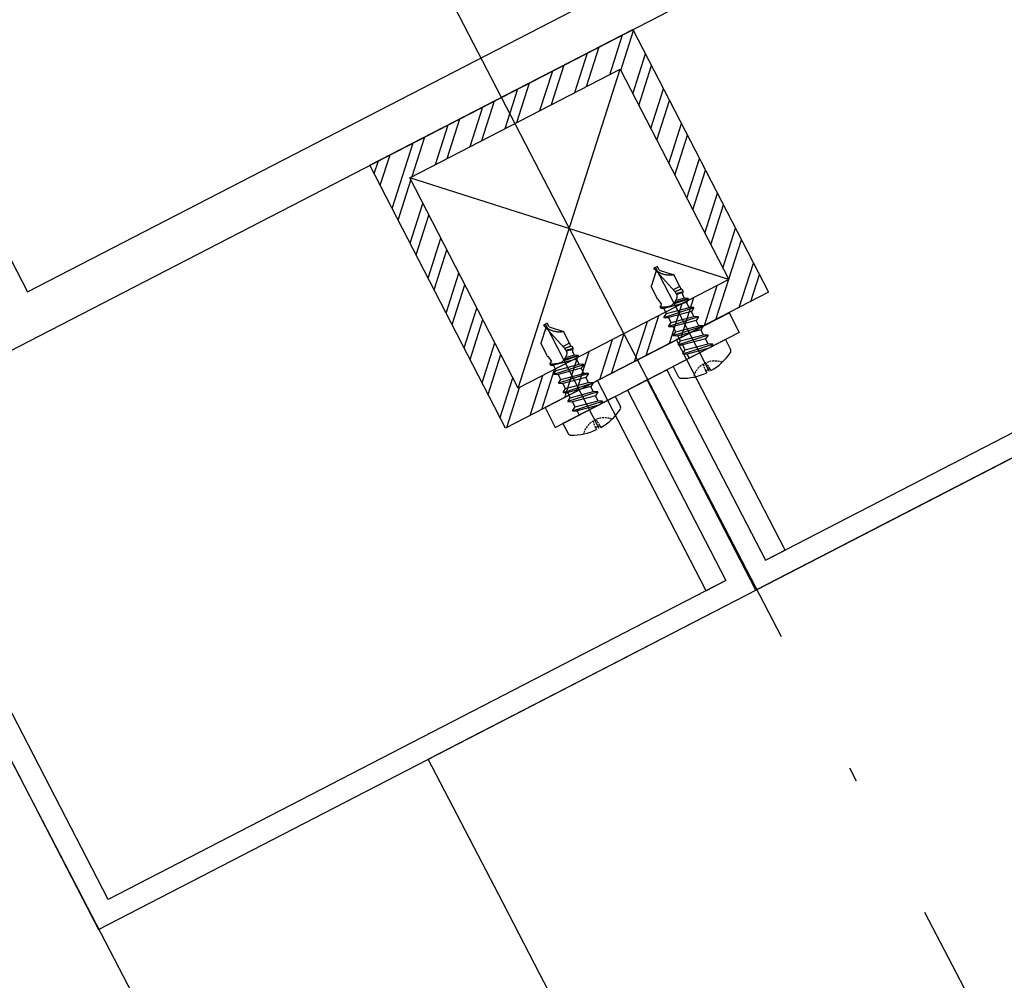
# Model space of a CAD drawing. Units: inches. Extents: x -61440 to 306989, y -7031 to 101354.
# Drawn here: x 18920 to 19053, y 14402 to 14532 of the extents above; entities that cross this region are included whole.
import ezdxf

# ---------------------------------------------------------------- set-up
doc = ezdxf.new("R2010")
doc.units = ezdxf.units.IN
doc.header["$MEASUREMENT"] = 0
doc.linetypes.add('DOTE', pattern=[2.42, 2, -0.2, 0.02, -0.2])
doc.linetypes.add('HIDDEN', pattern=[0.375, 0.25, -0.125])
for name, color, linetype in [('A-基础', 3, 'Continuous'), ('B-地坪', 8, 'Continuous'), ('B-栏杆', 1, 'Continuous'), ('B-钢柱', 4, 'Continuous'), ('B-顶视', 1, 'Continuous'), ('DOTE', 250, 'DOTE'), ('ROOF', 7, 'Continuous')]:
    doc.layers.add(name, color=color, linetype=linetype)

# ---------------------------------------------------------------- blocks, each defined once
blk = doc.blocks.new('11')
at = {"layer": 'B-钢柱'}
h = blk.add_hatch(dxfattribs=at)
h.set_pattern_fill('ANSI32', color=250, scale=10, style=0)
h.set_pattern_definition([(45, (-394288.551, 175306.9345), (-2.65165043, 2.65165043), []), (45, (-394286.783, 175306.9345), (-2.65165043, 2.65165043), [])])
h.paths.add_polyline_path([(20, -75), (20, -115), (-20, -115), (-20, -75)])
h.paths.add_polyline_path([(-16, -79), (-16, -111), (16, -111), (16, -79)], flags=16)
at = {"layer": 'B-钢柱', "color": 250}
for p, q in [((-16, -111), (16, -79)), ((16, -111), (-16, -79))]:
    blk.add_line(p, q, dxfattribs=at)
at = {"layer": 'B-钢柱', "color": 132}
for p, q in [((-8.5, -105), (-9.06, -105)), ((-9.06, -105), (-7.97, -109.07)), ((-8.78, -120.84), (-8.78, -105)), ((-8.5, -105.56), (-8.5, -105)), ((8.25, -105), (7.7, -105)), ((7.7, -105), (8.79, -109.07)), ((7.98, -120.84), (7.98, -105)), ((8.25, -105.56), (8.25, -105)), ((-8.94, -105.44), (-10.5, -107)), ((-8.5, -105.56), (-7.06, -107)), ((7.82, -105.44), (6.25, -107)), ((8.25, -105.56), (9.7, -107)), ((-10.5, -108.78), (-10.5, -107)), ((-7.06, -108.78), (-7.06, -107)), ((6.25, -108.78), (6.25, -107)), ((9.7, -108.78), (9.7, -107)), ((-10.53, -108.94), (-10.5, -108.78)), ((-10.53, -108.94), (-10.48, -108.97)), ((-10.48, -108.97), (-10.37, -109.83)), ((-7.06, -108.78), (-8.05, -108.78)), ((-7.96, -109.08), (-7.11, -109.19)), ((-6.99, -109.25), (-7.96, -109.12)), ((-7.06, -108.78), (-7.11, -109.19)), ((6.23, -108.94), (6.25, -108.78)), ((6.23, -108.94), (6.28, -108.97)), ((6.28, -108.97), (6.38, -109.83)), ((9.7, -108.78), (8.71, -108.78)), ((8.79, -109.08), (9.65, -109.19)), ((9.76, -109.25), (8.8, -109.12)), ((9.7, -108.78), (9.65, -109.19)), ((-10.7, -110.23), (-10.67, -110.01)), ((-10.7, -110.23), (-10.35, -110.44)), ((-10.25, -110.3), (-10.7, -110.23)), ((-10.67, -110.01), (-10.37, -109.83)), ((-10.35, -111.21), (-10.35, -110.44)), ((-7.21, -111.13), (-10.35, -110.44)), ((-8.61, -110.4), (-6.79, -110.76)), ((-7.21, -110.51), (-8.36, -110.27)), ((-7.17, -109.72), (-7.92, -109.55)), ((-7.91, -109.41), (-6.95, -109.59)), ((-7.17, -109.72), (-7.21, -110.04)), ((-7.21, -110.51), (-7.21, -110.04)), ((-6.95, -109.59), (-7.17, -109.72)), ((-6.99, -109.25), (-7.11, -109.19)), ((-6.99, -109.25), (-6.95, -109.59)), ((6.06, -110.23), (6.09, -110.01)), ((6.06, -110.23), (6.41, -110.44)), ((6.51, -110.3), (6.06, -110.23)), ((6.09, -110.01), (6.38, -109.83)), ((9.54, -111.13), (6.41, -110.44)), ((6.41, -111.21), (6.41, -110.44)), ((8.14, -110.4), (9.97, -110.76)), ((9.54, -110.51), (8.4, -110.27)), ((8.84, -109.41), (9.81, -109.59)), ((9.58, -109.72), (8.84, -109.55)), ((9.58, -109.72), (9.54, -110.04)), ((9.54, -110.51), (9.54, -110.04)), ((9.81, -109.59), (9.58, -109.72)), ((9.76, -109.25), (9.65, -109.19)), ((9.76, -109.25), (9.81, -109.59)), ((-10.88, -111.52), (-10.35, -111.21)), ((-10.88, -111.52), (-10.35, -111.82)), ((-10.88, -111.52), (-6.68, -112.21)), ((-10.35, -111.21), (-7.21, -111.9)), ((-6.77, -110.87), (-8.97, -110.51)), ((-6.79, -110.76), (-7.21, -110.51)), ((-6.77, -110.87), (-7.21, -111.13)), ((-7.21, -111.9), (-7.21, -111.13)), ((-6.79, -110.76), (-6.77, -110.87)), ((5.88, -111.52), (6.41, -111.21)), ((5.88, -111.52), (6.41, -111.82)), ((5.88, -111.52), (10.08, -112.21)), ((6.41, -111.21), (9.54, -111.9)), ((9.98, -110.87), (7.79, -110.51)), ((9.97, -110.76), (9.54, -110.51)), ((9.98, -110.87), (9.54, -111.13)), ((9.54, -111.9), (9.54, -111.13)), ((9.97, -110.76), (9.98, -110.87)), ((-10.88, -112.9), (-10.35, -112.6)), ((-10.88, -112.9), (-10.35, -113.21)), ((-6.68, -113.6), (-10.88, -112.9)), ((-7.21, -112.52), (-10.35, -111.82)), ((-10.35, -112.6), (-10.35, -111.82)), ((-10.35, -112.6), (-7.21, -113.29)), ((-6.68, -112.21), (-7.21, -111.9)), ((-6.68, -112.21), (-7.21, -112.52)), ((-7.21, -113.29), (-7.21, -112.52)), ((5.88, -112.9), (6.41, -112.6)), ((5.88, -112.9), (6.41, -113.21)), ((10.08, -113.6), (5.88, -112.9)), ((9.54, -112.52), (6.41, -111.82)), ((6.41, -112.6), (6.41, -111.82)), ((6.41, -112.6), (9.54, -113.29)), ((10.08, -112.21), (9.54, -111.9)), ((10.08, -112.21), (9.54, -112.52)), ((9.54, -113.29), (9.54, -112.52)), ((-10.88, -114.29), (-10.35, -113.99)), ((-10.88, -114.29), (-10.35, -114.6)), ((-10.88, -114.29), (-6.68, -114.99)), ((-10.35, -113.99), (-10.35, -113.21)), ((-7.21, -113.91), (-10.35, -113.21)), ((-10.35, -113.99), (-7.21, -114.68)), ((-6.68, -113.6), (-7.21, -113.29)), ((-6.68, -113.6), (-7.21, -113.91)), ((-7.21, -114.68), (-7.21, -113.91)), ((5.88, -114.29), (6.41, -113.99)), ((5.88, -114.29), (6.41, -114.6)), ((5.88, -114.29), (10.08, -114.99)), ((6.41, -113.99), (6.41, -113.21)), ((9.54, -113.91), (6.41, -113.21)), ((6.41, -113.99), (9.54, -114.68)), ((10.08, -113.6), (9.54, -113.29)), ((10.08, -113.6), (9.54, -113.91)), ((9.54, -114.68), (9.54, -113.91)), ((-10.88, -115.68), (-10.35, -115.37)), ((-10.88, -115.68), (-10.35, -115.99)), ((-6.68, -116.38), (-10.88, -115.68)), ((-7.21, -115.3), (-10.35, -114.6)), ((-10.35, -115.37), (-10.35, -114.6)), ((-10.35, -115.37), (-7.21, -116.07)), ((-6.68, -114.99), (-7.21, -114.68)), ((-6.68, -114.99), (-7.21, -115.3)), ((-7.21, -116.07), (-7.21, -115.3)), ((5.88, -115.68), (6.41, -115.37)), ((5.88, -115.68), (6.41, -115.99)), ((10.08, -116.38), (5.88, -115.68)), ((9.54, -115.3), (6.41, -114.6)), ((6.41, -115.37), (6.41, -114.6)), ((6.41, -115.37), (9.54, -116.07)), ((10.08, -114.99), (9.54, -114.68)), ((10.08, -114.99), (9.54, -115.3)), ((9.54, -116.07), (9.54, -115.3)), ((-10.88, -117.07), (-10.35, -116.76)), ((-10.88, -117.07), (-10.35, -117.38)), ((-10.88, -117.07), (-6.68, -117.77)), ((-7.21, -116.69), (-10.35, -115.99)), ((-10.35, -116.76), (-10.35, -115.99)), ((-10.35, -116.76), (-7.21, -117.46)), ((-6.68, -116.38), (-7.21, -116.07)), ((-6.68, -116.38), (-7.21, -116.69)), ((-7.21, -117.46), (-7.21, -116.69)), ((5.88, -117.07), (6.41, -116.76)), ((5.88, -117.07), (6.41, -117.38)), ((5.88, -117.07), (10.08, -117.77)), ((9.54, -116.69), (6.41, -115.99)), ((6.41, -116.76), (6.41, -115.99)), ((6.41, -116.76), (9.54, -117.46)), ((10.08, -116.38), (9.54, -116.07)), ((10.08, -116.38), (9.54, -116.69)), ((9.54, -117.46), (9.54, -116.69)), ((-4.87, -118), (-12.84, -118)), ((-12.84, -118), (-12.84, -119.52)), ((-7.55, -118), (-10.35, -117.38)), ((-10.35, -118), (-10.35, -117.38)), ((-6.68, -117.77), (-7.21, -117.46)), ((-6.68, -117.77), (-7.08, -118)), ((-4.87, -118), (-4.87, -119.52)), ((11.89, -118), (3.92, -118)), ((3.92, -118), (3.92, -119.52)), ((9.21, -118), (6.41, -117.38)), ((6.41, -118), (6.41, -117.38)), ((10.08, -117.77), (9.54, -117.46)), ((10.08, -117.77), (9.67, -118)), ((11.89, -118), (11.89, -119.52)), ((-9.17, -120.52), (-9.17, -120.83)), ((-9.17, -120.52), (-8.54, -120.52)), ((-8.54, -120.52), (-8.54, -120.83)), ((7.58, -120.52), (7.58, -120.83)), ((7.58, -120.52), (8.22, -120.52)), ((8.22, -120.52), (8.22, -120.83))]:
    blk.add_line(p, q, dxfattribs=at)
at = {"layer": 'B-钢柱', "color": 4}
for points in [[(-3, -118), (-3, -147), (-97, -147), (-97, 147), (-3, 147), (-3, 118), (0, 118), (0, 150), (-100, 150), (-100, -150), (0, -150), (0, -118), (-3, -118)], [(3, -118), (3, -147), (147, -147), (147, -58), (97, -58), (97, 58), (147, 58), (147, 147), (3, 147), (3, 118), (0, 118), (0, 150), (150, 150), (150, 55), (100, 55), (100, -55), (150, -55), (150, -150), (0, -150), (0, -118), (3, -118)]]:
    blk.add_lwpolyline(points, dxfattribs=at)
at = {"layer": 'B-钢柱', "color": 1}
for points in [[(-75, -75), (75, -75), (75, 75), (-75, 75)], [(-69, -69), (69, -69), (69, 69), (-69, 69)]]:
    blk.add_lwpolyline(points, close=True, dxfattribs=at)
at = {"layer": 'B-钢柱', "color": 8}
for points in [[(20, -115), (-20, -115), (-20, -75), (20, -75)], [(16, -111), (-16, -111), (-16, -79), (16, -79)], [(-3, -147), (-6, -147), (-6, -115), (14, -115), (14, -118), (-3, -118)]]:
    blk.add_lwpolyline(points, close=True, dxfattribs=at)
at = {"layer": 'B-钢柱', "color": 132}
for points in [[(-7.06, -107), (-7.1, -106.99), (-7.15, -106.97), (-7.19, -106.96), (-7.23, -106.95), (-7.28, -106.94), (-7.32, -106.92), (-7.36, -106.91), (-7.41, -106.89), (-7.45, -106.88), (-7.49, -106.86), (-7.53, -106.84), (-7.57, -106.82), (-7.61, -106.8), (-7.65, -106.78), (-7.69, -106.76), (-7.73, -106.74), (-7.76, -106.71), (-7.8, -106.69), (-7.84, -106.66), (-7.88, -106.64), (-7.91, -106.61), (-7.95, -106.58), (-7.99, -106.56), (-8.06, -106.5), (-8.12, -106.46), (-8.17, -106.4), (-8.23, -106.35), (-8.28, -106.3), (-8.34, -106.25), (-8.38, -106.2), (-8.43, -106.14), (-8.48, -106.09), (-8.52, -106.03), (-8.57, -105.97), (-8.61, -105.91), (-8.65, -105.85), (-8.69, -105.79), (-8.73, -105.73), (-8.76, -105.67), (-8.8, -105.61), (-8.83, -105.54), (-8.87, -105.48), (-8.89, -105.41), (-8.92, -105.34), (-8.96, -105.28), (-8.99, -105.21), (-9.01, -105.14), (-9.06, -105)], [(9.7, -107), (9.65, -106.99), (9.61, -106.97), (9.57, -106.96), (9.52, -106.95), (9.48, -106.94), (9.44, -106.92), (9.39, -106.91), (9.35, -106.89), (9.31, -106.88), (9.27, -106.86), (9.23, -106.84), (9.19, -106.82), (9.15, -106.8), (9.11, -106.78), (9.07, -106.76), (9.03, -106.74), (8.99, -106.71), (8.95, -106.69), (8.92, -106.66), (8.88, -106.64), (8.84, -106.61), (8.81, -106.58), (8.77, -106.56), (8.7, -106.5), (8.63, -106.46), (8.58, -106.4), (8.53, -106.35), (8.48, -106.3), (8.42, -106.25), (8.37, -106.2), (8.33, -106.14), (8.28, -106.09), (8.23, -106.03), (8.19, -105.97), (8.15, -105.91), (8.11, -105.85), (8.07, -105.79), (8.03, -105.73), (7.99, -105.67), (7.96, -105.61), (7.92, -105.54), (7.89, -105.48), (7.86, -105.41), (7.83, -105.34), (7.8, -105.28), (7.77, -105.21), (7.75, -105.14), (7.7, -105)], [(-10.67, -110.01), (-10.63, -110.05), (-10.58, -110.08), (-10.53, -110.11), (-10.48, -110.14), (-10.44, -110.17), (-10.39, -110.2), (-10.33, -110.22), (-10.28, -110.25), (-10.23, -110.27), (-10.18, -110.29), (-10.13, -110.32), (-10.08, -110.34), (-10.03, -110.36), (-9.97, -110.38), (-9.92, -110.4), (-9.87, -110.42), (-9.81, -110.43), (-9.76, -110.45), (-9.71, -110.47), (-9.65, -110.49), (-9.6, -110.5), (-9.54, -110.51), (-9.49, -110.53), (-9.38, -110.56), (-9.37, -110.57), (-9.36, -110.57), (-9.35, -110.57), (-9.34, -110.57), (-9.33, -110.56), (-9.32, -110.56), (-9.31, -110.56), (-9.3, -110.56), (-9.3, -110.56), (-9.29, -110.56), (-9.28, -110.56), (-9.27, -110.56), (-9.26, -110.56), (-9.25, -110.55), (-9.24, -110.55), (-9.23, -110.55), (-9.22, -110.55), (-9.21, -110.55), (-9.2, -110.55), (-9.2, -110.55), (-9.19, -110.55), (-9.18, -110.55), (-9.17, -110.55), (-9.15, -110.54), (-9.09, -110.54), (-9.03, -110.52), (-8.97, -110.51), (-8.92, -110.49), (-8.87, -110.47), (-8.81, -110.45), (-8.76, -110.43), (-8.71, -110.41), (-8.66, -110.38), (-8.61, -110.36), (-8.56, -110.33), (-8.51, -110.3), (-8.47, -110.27), (-8.42, -110.24), (-8.37, -110.21), (-8.33, -110.18), (-8.28, -110.15), (-8.24, -110.11), (-8.19, -110.08), (-8.15, -110.04), (-8.11, -110), (-8.07, -109.96), (-8.03, -109.91), (-7.97, -109.81), (-7.95, -109.78), (-7.95, -109.75), (-7.94, -109.72), (-7.93, -109.69), (-7.93, -109.66), (-7.92, -109.63), (-7.92, -109.6), (-7.92, -109.57), (-7.91, -109.54), (-7.91, -109.51), (-7.91, -109.48), (-7.91, -109.45), (-7.91, -109.42), (-7.92, -109.39), (-7.92, -109.37), (-7.92, -109.34), (-7.92, -109.31), (-7.93, -109.28), (-7.93, -109.25), (-7.94, -109.22), (-7.94, -109.19), (-7.94, -109.16), (-7.95, -109.13), (-7.97, -109.07)], [(6.09, -110.01), (6.13, -110.05), (6.18, -110.08), (6.22, -110.11), (6.27, -110.14), (6.32, -110.17), (6.37, -110.2), (6.42, -110.22), (6.47, -110.25), (6.52, -110.27), (6.57, -110.29), (6.63, -110.32), (6.68, -110.34), (6.73, -110.36), (6.78, -110.38), (6.84, -110.4), (6.89, -110.42), (6.94, -110.43), (6.99, -110.45), (7.05, -110.47), (7.1, -110.49), (7.16, -110.5), (7.21, -110.51), (7.27, -110.53), (7.38, -110.56), (7.39, -110.57), (7.4, -110.57), (7.41, -110.57), (7.42, -110.57), (7.42, -110.56), (7.43, -110.56), (7.44, -110.56), (7.45, -110.56), (7.46, -110.56), (7.47, -110.56), (7.48, -110.56), (7.49, -110.56), (7.5, -110.56), (7.51, -110.55), (7.52, -110.55), (7.52, -110.55), (7.53, -110.55), (7.54, -110.55), (7.55, -110.55), (7.56, -110.55), (7.57, -110.55), (7.58, -110.55), (7.59, -110.55), (7.61, -110.54), (7.67, -110.54), (7.72, -110.52), (7.78, -110.51), (7.83, -110.49), (7.89, -110.47), (7.94, -110.45), (7.99, -110.43), (8.04, -110.41), (8.1, -110.38), (8.15, -110.36), (8.19, -110.33), (8.24, -110.3), (8.29, -110.27), (8.34, -110.24), (8.38, -110.21), (8.43, -110.18), (8.47, -110.15), (8.52, -110.11), (8.56, -110.08), (8.6, -110.04), (8.64, -110), (8.69, -109.96), (8.72, -109.91), (8.79, -109.81), (8.8, -109.78), (8.81, -109.75), (8.82, -109.72), (8.82, -109.69), (8.83, -109.66), (8.83, -109.63), (8.84, -109.6), (8.84, -109.57), (8.84, -109.54), (8.84, -109.51), (8.84, -109.48), (8.84, -109.45), (8.84, -109.42), (8.84, -109.39), (8.84, -109.37), (8.84, -109.34), (8.83, -109.31), (8.83, -109.28), (8.82, -109.25), (8.82, -109.22), (8.82, -109.19), (8.81, -109.16), (8.8, -109.13), (8.79, -109.07)]]:
    blk.add_lwpolyline(points, dxfattribs=at)
at = {"layer": 'B-钢柱', "color": 250}
blk.add_lwpolyline([(3, -147), (6, -147), (6, -115), (-14, -115), (-14, -118), (3, -118)], close=True, dxfattribs=at)
at = {"layer": 'B-钢柱', "color": 132}
for centre, radius, start, end in [((-12.41, -119.52), 0.427, 180, 241.8572), ((-5.3, -119.52), 0.427, 298.1428, 0), ((4.35, -119.52), 0.427, 180, 241.8572), ((11.46, -119.52), 0.427, 298.1428, 0), ((-8.85, -112.87), 7.97, 241.8572, 267.7191), ((-8.85, -112.87), 7.97, 272.2809, 298.1428), ((7.9, -112.87), 7.97, 241.8572, 267.7191), ((7.9, -112.87), 7.97, 272.2809, 298.1428)]:
    blk.add_arc(centre, radius, start, end, dxfattribs=at)
at = {"layer": 'B-钢柱', "color": 132, "linetype": 'HIDDEN'}
for centre, radius, start, end in [((-8.85, -122.52), 2.95, 42.2634, 137.7366), ((-6.32, -120.47), 2.86, 161.6611, 181.0223), ((-11.39, -120.47), 2.86, 358.9777, 18.3389), ((7.9, -122.52), 2.95, 42.2634, 137.7366), ((10.44, -120.47), 2.86, 161.6611, 181.0223), ((5.36, -120.47), 2.86, 358.9777, 18.3389)]:
    blk.add_arc(centre, radius, start, end, dxfattribs=at)

msp = doc.modelspace()

# ---------------------------------------------------------------- hatches: boundary and pattern name
at = {"layer": 'A-基础'}
h = msp.add_hatch(dxfattribs=at)
h.set_pattern_fill('ANSI31', color=250, scale=3000)
h.set_pattern_definition([(45, (0, -407.17), (-265.165, 265.165), [])])
h.paths.add_polyline_path([(8120.51, 56153.31), (8120.51, 42916.49), (9.69, 41422.23), (9.69, 56268.57)])
edge = h.paths.add_edge_path()
edge.add_line((71557.17, -7030.71), (62745.09, 4019.69))
edge.add_arc((43120.65, 30176.39), 32700.03, 233.120448, 306.879592, ccw=False)
edge.add_line((23496.22, 4019.67), (14762.3, -6932.7))
edge.add_line((14762.3, -6932.7), (71557.17, -7030.71))
at = {"layer": 'B-顶视'}
h = msp.add_hatch(dxfattribs=at)
h.set_pattern_fill('GOST_GLASS', color=8, scale=250)
h.set_pattern_definition([(45, (0, 0), (2121.32, -2e-13), [1250, -1750]), (45, (530.3, 0), (2121.32, -2e-13), [500, -2500]), (45, (0, 530.3), (2121.32, -2e-13), [500, -2500])])
h.paths.add_polyline_path([(10476.67, 44309.79), (8261.82, 44507.43, 0.007155), (8138.31, 42826.73), (10358.47, 42698.74, -0.007126)])
h.paths.add_polyline_path([(13042.82, 44080.81), (10825.5, 44278.67, 0.007091), (10710.1, 42678.48), (12930.36, 42550.48, -0.007093)])
h.paths.add_polyline_path([(12920.85, 42385.76), (10700.8, 42513.74, 0.00709), (10635.5, 40910.79), (12856.53, 40852.65, -0.007093)])
h.paths.add_polyline_path([(10348.99, 42534.02), (8128.81, 42662, 0.007155), (8058.17, 40978.25), (10281.45, 40920.05, -0.007126)])
h.paths.add_polyline_path([(10277.14, 40755.11), (8053.84, 40813.3, 0.007155), (8036.14, 39128.16), (10260.33, 39139.82, -0.007126)])
h.paths.add_polyline_path([(12852.2, 40687.71), (10631.37, 40745.84, 0.00709), (10616.23, 39141.69), (12836.07, 39153.34, -0.007093)])
h.paths.add_polyline_path([(12836.93, 38988.34), (10617.25, 38976.7, 0.00709), (10652.29, 37372.91), (12869.02, 37454.21, -0.007093)])
h.paths.add_polyline_path([(10261.2, 38974.83), (8037, 38963.16, 0.007155), (8072.24, 37278.28), (10295.13, 37359.81, -0.007126)])
h.paths.add_polyline_path([(10301.19, 37194.92), (8078.28, 37113.39, 0.007155), (8166.44, 35430.45), (10385.83, 35581.77, -0.007126)])
h.paths.add_polyline_path([(12875.06, 37289.32), (10658.47, 37208.03, 0.00709), (10743.64, 35606.17), (12955.33, 35756.96, -0.007093)])
h.paths.add_polyline_path([(12966.55, 35592.34), (10754.97, 35441.56, 0.00709), (10890.18, 33843.19), (13094.92, 34063.26, -0.007093)])
h.paths.add_polyline_path([(10397.06, 35417.15), (8177.66, 35265.84, 0.007155), (8318.65, 33586.5), (10532.32, 33807.46, -0.007126)])
h.paths.add_polyline_path([(10548.72, 33643.28), (8335.04, 33422.31, 0.007155), (8528.72, 31748.23), (10734.47, 32038.63, -0.007126)])
h.paths.add_polyline_path([(13111.31, 33899.07), (10906.66, 33679.01, 0.007089), (11091.78, 32085.67), (13287.66, 32374.77, -0.007093)])
h.paths.add_polyline_path([(13309.19, 32211.18), (11113.39, 31922.09, 0.007089), (11348.24, 30335.35), (13533.35, 30693.18, -0.007093)])
h.paths.add_polyline_path([(10756.01, 31875.04), (8550.26, 31584.64, 0.007155), (8796.44, 29917.46), (10992.07, 30277.02, -0.007126)])
h.paths.add_polyline_path([(11018.74, 30114.19), (8823.1, 29754.63, 0.007155), (9121.54, 28096.02), (11304.88, 28524.37, -0.007126)])
h.paths.add_polyline_path([(13560.01, 30530.35), (11374.94, 30172.52, 0.007089), (11659.29, 28593.91), (13831.74, 29020.13, -0.007093)])
h.paths.add_polyline_path([(13863.51, 28858.22), (11691.08, 28432, 0.007089), (12024.65, 26863.06), (14182.56, 27357.28, -0.007093)])
h.paths.add_polyline_path([(11336.65, 28362.46), (9153.3, 27934.1, 0.007155), (9503.7, 26285.68), (11672.57, 26782.42, -0.007126)])
h.paths.add_polyline_path([(11709.42, 26621.58), (9540.54, 26124.85, 0.007155), (9942.55, 24488.25), (12094.8, 25052.87, -0.007126)])
h.paths.add_polyline_path([(14219.4, 27196.45), (12061.48, 26702.22, 0.007089), (12443.94, 25144.47), (14585.44, 25706.28, -0.007093)])
h.paths.add_polyline_path([(14627.32, 25546.68), (12485.79, 24984.87, 0.007089), (12916.78, 23439.83), (15040, 24068.75, -0.007093)])
h.paths.add_polyline_path([(12136.68, 24893.28), (9984.43, 24328.65, 0.007155), (10437.66, 22705.49), (12571.14, 23337.45, -0.007126)])
h.paths.add_polyline_path([(15086.87, 23910.54), (12963.59, 23281.61, 0.007089), (13442.69, 21750.79), (15545.78, 22446.31, -0.007093)])
h.paths.add_polyline_path([(12618.01, 23179.24), (10484.52, 22547.28, 0.007155), (10988.53, 20939.16), (13101.12, 21637.83, -0.007126)])
h.paths.add_polyline_path([(13684.22, 19955.69, -0.007126), (13152.94, 21481.17), (11040.34, 20782.51, 0.007155), (11594.61, 19191.02)])
h.paths.add_polyline_path([(15597.59, 22289.65), (13494.42, 21594.11, 0.00709), (14021.16, 20078.99), (16102.28, 20840.56, -0.007093)])
h.paths.add_polyline_path([(16158.99, 20685.61), (14077.77, 19924.01, 0.00709), (14651.64, 18426.08), (16708.96, 19253.09, -0.007093)])
h.paths.add_polyline_path([(14319.87, 18292.7, -0.007126), (13740.93, 19800.74), (11651.32, 19036.07, 0.007155), (12255.32, 17462.78)])
h.paths.add_polyline_path([(15073.76, 16499.42), (13036.33, 15605.07, 0.007155), (13737.95, 14072.83), (15746.23, 15030.71, -0.007126)])
h.paths.add_polyline_path([(17365.2, 17685.47, -0.007093), (16770.51, 19100), (14713.07, 18272.94, 0.00709), (15333.52, 16793.64)])
h.paths.add_polyline_path([(14381.42, 18139.61), (12316.87, 17309.69, 0.007155), (12970, 15756.16), (15007.43, 16650.5, -0.007126)])
h.paths.add_polyline_path([(17431.53, 17534.39), (15399.71, 16642.5, 0.00709), (16066.13, 15183.29), (18070.38, 16139.24, -0.007093)])
h.paths.add_polyline_path([(18141.42, 15990.31), (16137.01, 15034.29, 0.00709), (16848.76, 13596.58), (18823.78, 14615.93, -0.007093)])
h.paths.add_polyline_path([(15817.27, 14881.78), (13808.99, 13923.91, 0.007155), (14558.39, 12414.46), (16535.54, 13434.91, -0.007126)])
h.paths.add_polyline_path([(16611.22, 13288.29), (14634.08, 12267.84, 0.007155), (15430.53, 10782.7), (17374.53, 11864.79, -0.007125)])
h.paths.add_polyline_path([(19624.56, 13117.24, -0.007092), (18899.47, 14469.31), (16924.27, 13449.87, 0.00709), (17680.61, 12035.17)])

# ---------------------------------------------------------------- linework, layer by layer
at = {"layer": 'B-地坪'}
msp.add_lwpolyline([(14691.82, 12374.1, -0.006652), (19538.63, 13066.12, -0.148947), (12930.52, 43958.12, 0.00561), (8263.61, 43245.83, 0.136573), (14691.82, 12374.1)], format="xyb", close=True, dxfattribs=at)
at = {"layer": 'B-地坪', "color": 4, "elevation": 95483.49}
msp.add_lwpolyline([(12858.51, 43937.44, 0.14868), (19463.62, 13056.42), (19538.63, 13066.12)], format="xyb", dxfattribs=at)
at = {"layer": 'B-地坪', "color": 4}
msp.add_arc((66934.91, 39357.44, 286450.47), 54200, 175.146844, 209.017686, dxfattribs=at)
at = {"layer": 'B-栏杆'}
msp.add_lwpolyline([(19063.95, 14478.24, 0.006463), (19723.08, 13249.07), (19635.57, 13200.68, -0.006465), (18975.09, 14432.38)], format="xyb", close=True, dxfattribs=at)
at = {"layer": 'B-顶视', "color": 4, "ltscale": 100}
msp.add_lwpolyline([(20092.19, 12996.73, -0.152909), (13420.99, 44380.88), (7942.75, 44869.72, 0.152334), (15286.41, 10321.95)], format="xyb", close=True, dxfattribs=at)
msp.add_lwpolyline([(17680.61, 12035.17), (19624.56, 13117.24, -0.149595), (13042.82, 44080.81), (10825.5, 44278.67)], format="xyb", dxfattribs=at)
at = {"layer": 'DOTE', "ltscale": 100}
msp.add_arc((66934.9, 39357.44), 54000, 174.903741, 209.102106, dxfattribs=at)
at = {"layer": 'ROOF', "color": 2}
msp.add_arc((66934.9, 39357.44), 54200, 174.913473, 209.261262, dxfattribs=at)
at = {"layer": 'ROOF', "color": 4}
for centre, radius, start, end in [((66934.9, 39357.44), 53730, 175.016325, 209.21761), ((66922.74, 39352.86), 53837.15, 175.039299, 209.168107)]:
    msp.add_arc(centre, radius, start, end, dxfattribs=at)

# ---------------------------------------------------------------- block references
at = {"layer": 'B-钢柱', "rotation": 27.29932258922864}
msp.add_blockref('11', (18950.59, 14588.54), dxfattribs=at)

doc.saveas('drawing.dxf')
